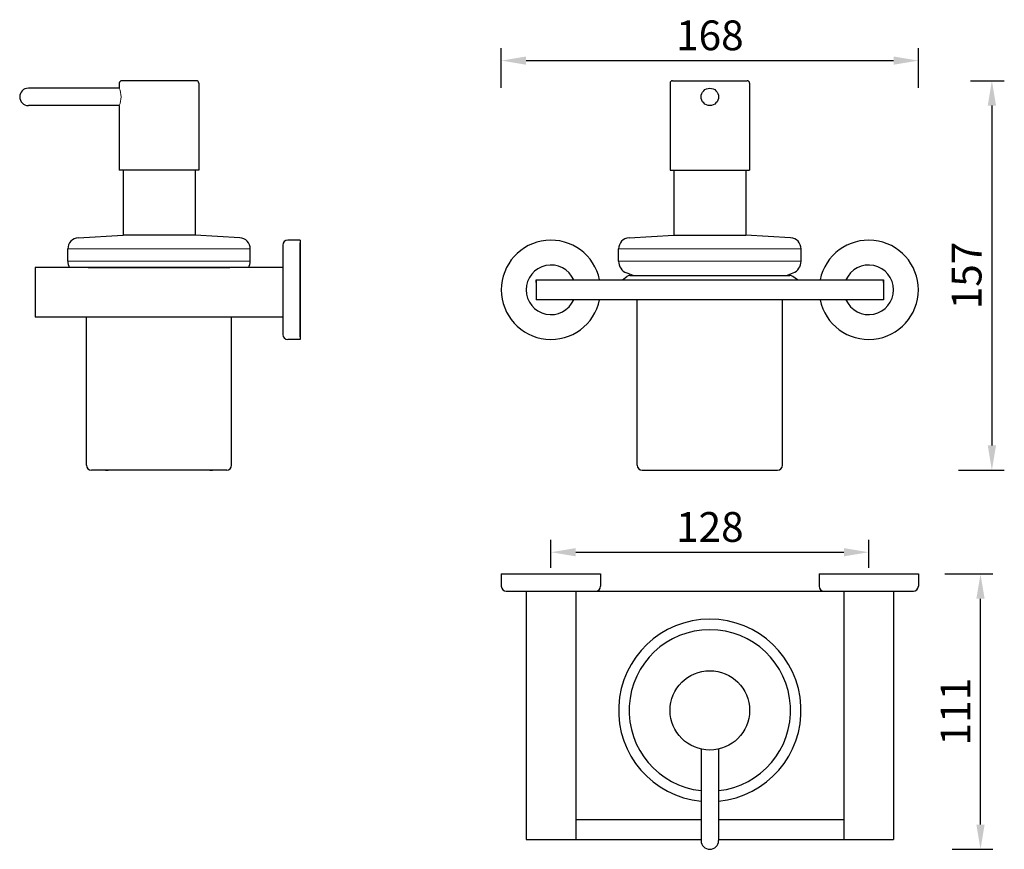
# Model space of a CAD drawing. Units: millimetres. Extents: x 1208 to 1604, y 76 to 410.
import ezdxf

# ---------------------------------------------------------------- set-up
doc = ezdxf.new("R2010")
doc.units = ezdxf.units.MM
doc.header["$LTSCALE"] = 0.3
doc.header["$MEASUREMENT"] = 0
doc.layers.add('图层4', color=5, linetype='Continuous', lineweight=15)
doc.layers.add('轮廓线', color=7, linetype='Continuous')
doc.styles.get("Standard").update_dxf_attribs({"font": 'arial.ttf'})
doc.dimstyles.new('ISO-25', dxfattribs={"dimscale": 4, "dimtxt": 3, "dimasz": 2.5, "dimexe": 1.25, "dimexo": 0.625, "dimtad": 1, "dimdec": 1, "dimdsep": 46, "dimtxsty": 'Standard', "dimcen": 2.5, "dimclrd": 256, "dimclre": 256, "dimclrt": 256, "dimadec": 0, "dimazin": 0, "dimtfac": 1, "dimtdec": 1, "dimtmove": 0, "dimatfit": 3, "dimfxl": 1.25, "dimlwd": -1, "dimlwe": -1, "dimarcsym": 0})

# ---------------------------------------------------------------- blocks, each defined once
blk = doc.blocks.new('*D2')
at = {"transparency": 16777216}
for p, q in [((1580.38, 187.11), (1599.79, 187.11)), ((1594.79, 86.11), (1594.79, 177.11)), ((1583.32, 76.11), (1599.79, 76.11))]:
    blk.add_line(p, q, dxfattribs=at)
for points in [[(1593.12, 177.11), (1596.46, 177.11), (1594.79, 187.11)], [(1593.12, 86.11), (1596.46, 86.11), (1594.79, 76.11)]]:
    blk.add_solid(points, dxfattribs=at)
at = {"layer": 'Defpoints', "color": 0, "transparency": 16777216}
for p in [(1577.88, 187.11), (1594.79, 187.11), (1580.82, 76.11)]:
    blk.add_point(p, dxfattribs=at)
at = {"lineweight": -3, "transparency": 16777216, "insert": (1586.27, 131.61), "char_height": 12, "attachment_point": 5, "rotation": 90}
blk.add_mtext('111', dxfattribs=at)
blk = doc.blocks.new('*D3')
at = {"transparency": 16777216}
for p, q in [((1401.75, 383.05), (1401.75, 398.99)), ((1569.75, 383.05), (1569.75, 398.99)), ((1411.75, 393.99), (1559.75, 393.99))]:
    blk.add_line(p, q, dxfattribs=at)
for points in [[(1411.75, 395.66), (1411.75, 392.33), (1401.75, 393.99)], [(1559.75, 395.66), (1559.75, 392.33), (1569.75, 393.99)]]:
    blk.add_solid(points, dxfattribs=at)
at = {"layer": 'Defpoints', "color": 0, "transparency": 16777216}
for p in [(1569.75, 393.99), (1401.75, 380.55), (1569.75, 380.55)]:
    blk.add_point(p, dxfattribs=at)
at = {"lineweight": -3, "transparency": 16777216, "insert": (1485.75, 402.62), "char_height": 12, "attachment_point": 5}
blk.add_mtext('168', dxfattribs=at)
blk = doc.blocks.new('*D4')
at = {"transparency": 16777216}
for p, q in [((1421.75, 189.61), (1421.75, 200.85)), ((1549.75, 189.61), (1549.75, 200.85)), ((1431.75, 195.85), (1539.75, 195.85))]:
    blk.add_line(p, q, dxfattribs=at)
for points in [[(1431.75, 197.52), (1431.75, 194.18), (1421.75, 195.85)], [(1539.75, 197.52), (1539.75, 194.18), (1549.75, 195.85)]]:
    blk.add_solid(points, dxfattribs=at)
at = {"layer": 'Defpoints', "color": 0, "transparency": 16777216}
for p in [(1549.75, 195.85), (1421.75, 187.11), (1549.75, 187.11)]:
    blk.add_point(p, dxfattribs=at)
at = {"lineweight": -3, "transparency": 16777216, "insert": (1485.75, 204.48), "char_height": 12, "attachment_point": 5}
blk.add_mtext('128', dxfattribs=at)
blk = doc.blocks.new('*D19')
at = {"layer": 'Defpoints', "color": 0, "transparency": 16777216}
for p in [(1588.32, 385.89), (1583.41, 228.89), (1599.38, 228.89)]:
    blk.add_point(p, dxfattribs=at)
at = {"layer": '轮廓线', "transparency": 16777216}
for p, q in [((1590.82, 385.89), (1604.38, 385.89)), ((1599.38, 375.89), (1599.38, 238.89)), ((1585.91, 228.89), (1604.38, 228.89))]:
    blk.add_line(p, q, dxfattribs=at)
for points in [[(1597.71, 375.89), (1601.05, 375.89), (1599.38, 385.89)], [(1597.71, 238.89), (1601.05, 238.89), (1599.38, 228.89)]]:
    blk.add_solid(points, dxfattribs=at)
at = {"layer": '轮廓线', "transparency": 16777216, "insert": (1590.75, 307.39), "char_height": 12, "attachment_point": 5, "rotation": 90}
blk.add_mtext('157', dxfattribs=at)

msp = doc.modelspace()

# ---------------------------------------------------------------- linework, layer by layer
at = {"ltscale": 0.1}
for p, q in [((1247.86, 384.89), (1247.86, 382.89)), ((1278.86, 385.89), (1248.86, 385.89)), ((1279.86, 384.89), (1279.86, 349.89)), ((1469.75, 384.89), (1469.75, 349.89)), ((1470.75, 385.89), (1500.75, 385.89)), ((1501.75, 384.89), (1501.75, 349.89)), ((1247.86, 375.89), (1247.86, 349.89)), ((1279.86, 349.89), (1247.86, 349.89)), ((1469.75, 349.89), (1501.75, 349.89))]:
    msp.add_line(p, q, dxfattribs=at)
at = {"ltscale": 0.2}
for p, q in [((1247.86, 382.89), (1211.22, 382.89)), ((1212.22, 375.89), (1211.22, 375.89)), ((1247.86, 375.89), (1214.22, 375.89)), ((1249.36, 349.89), (1249.36, 323.66)), ((1278.36, 349.89), (1278.36, 323.66)), ((1471.25, 349.89), (1471.25, 323.66)), ((1500.25, 349.89), (1500.25, 323.66)), ((1482.25, 116.5), (1482.25, 79.61)), ((1489.25, 116.5), (1489.25, 79.61))]:
    msp.add_line(p, q, dxfattribs=at)
for p, q in [((1231.34, 322.59), (1249.36, 323.66)), ((1278.36, 323.66), (1249.36, 323.66)), ((1296.38, 322.59), (1278.36, 323.66)), ((1453.23, 322.59), (1471.25, 323.66)), ((1471.25, 323.66), (1500.25, 323.66)), ((1518.27, 322.59), (1500.25, 323.66)), ((1227.11, 313.12), (1227.11, 318.09)), ((1300.61, 313.12), (1300.61, 318.09)), ((1449, 313.12), (1449, 318.09)), ((1522.5, 313.12), (1522.5, 318.09)), ((1454.9, 307.42), (1452.21, 308.45)), ((1516.61, 307.42), (1519.29, 308.45)), ((1456.5, 230.89), (1456.5, 297.62)), ((1515, 230.89), (1515, 297.62)), ((1234.61, 230.89), (1234.61, 290.62)), ((1293.11, 230.89), (1293.11, 290.62)), ((1291.11, 228.89), (1236.61, 228.89)), ((1458.5, 228.89), (1513, 228.89))]:
    msp.add_line(p, q)
at = {"lineweight": -3}
for p, q in [((1320.71, 321.62), (1315.71, 321.62)), ((1320.71, 321.62), (1320.71, 281.62)), ((1313.71, 319.62), (1313.71, 283.62)), ((1320.71, 320.52), (1320.71, 282.72)), ((1320.71, 282.72), (1320.71, 320.52)), ((1313.71, 310.62), (1214.01, 310.62)), ((1214.01, 310.62), (1214.01, 290.62)), ((1235.36, 310.62), (1292.36, 310.62)), ((1415.75, 305.62), (1415.75, 297.62)), ((1415.75, 305.62), (1415.75, 304.62)), ((1415.75, 304.62), (1415.75, 305.62)), ((1415.75, 305.62), (1555.75, 305.62)), ((1450.5, 305.62), (1452.27, 307)), ((1453.5, 307.42), (1518, 307.42)), ((1521, 305.62), (1519.23, 307)), ((1555.75, 305.62), (1555.75, 297.62)), ((1555.75, 305.62), (1555.75, 304.62)), ((1555.75, 304.62), (1555.75, 305.62)), ((1555.75, 297.62), (1415.75, 297.62)), ((1313.71, 290.62), (1214.01, 290.62)), ((1320.71, 281.62), (1315.71, 281.62)), ((1401.75, 187.11), (1401.75, 182.11)), ((1401.75, 187.11), (1441.75, 187.11)), ((1441.75, 187.11), (1441.75, 182.11)), ((1529.75, 187.11), (1529.75, 182.11)), ((1529.75, 187.11), (1569.75, 187.11)), ((1569.75, 187.11), (1569.75, 182.11)), ((1403.75, 180.11), (1567.75, 180.11)), ((1411.75, 180.11), (1411.75, 80.11)), ((1431.75, 180.11), (1431.75, 80.11)), ((1539.75, 180.11), (1539.75, 80.11)), ((1559.75, 180.11), (1559.75, 80.11)), ((1431.75, 88.11), (1482.25, 88.11)), ((1489.25, 88.11), (1539.75, 88.11)), ((1411.75, 80.11), (1482.25, 80.11)), ((1489.25, 80.11), (1559.75, 80.11))]:
    msp.add_line(p, q, dxfattribs=at)
at = {"ltscale": 0.1}
for centre, start, end in [((1248.86, 384.89), 90, 180), ((1278.86, 384.89), 0, 90), ((1470.75, 384.89), 90, 180), ((1500.75, 384.89), 0, 90)]:
    msp.add_arc(centre, 1, start, end, dxfattribs=at)
at = {"ltscale": 0.2}
for centre, radius, start, end in [((1211.22, 379.39), 3.5, 90, 270), ((1213.22, 370.25), 5.72, 79.9308, 100.0692), ((1485.75, 79.61), 3.5, 180, 0)]:
    msp.add_arc(centre, radius, start, end, dxfattribs=at)
for centre, radius, start, end in [((1231.61, 318.09), 4.5, 93.4089, 180), ((1296.11, 318.09), 4.5, 0, 86.5911), ((1453.5, 318.09), 4.5, 93.4089, 180), ((1518, 318.09), 4.5, 0, 86.5911), ((1232.11, 313.12), 5, 180, 209.9631), ((1295.61, 313.12), 5, 330.0369, 0), ((1454, 313.12), 5, 180, 249.035), ((1517.5, 313.12), 5, 290.965, 0), ((1236.61, 230.89), 2, 180, 270), ((1291.11, 230.89), 2, 270, 0), ((1458.5, 230.89), 2, 180, 270), ((1513, 230.89), 2, 270, 0), ((1242.31, 238.89), 10, 270, 276.376), ((1285.4, 238.89), 10, 263.624, 270)]:
    msp.add_arc(centre, radius, start, end)
at = {"lineweight": -3}
for centre, radius, start, end in [((1315.71, 319.62), 2, 90, 180), ((1421.75, 301.62), 20, 11.537, 348.463), ((1549.75, 301.62), 20, 191.537, 168.463), ((1421.75, 301.62), 10, 23.5782, 336.4218), ((1549.75, 301.62), 10, 203.5782, 156.4218), ((1453.5, 305.42), 2, 90, 127.8828), ((1518, 305.42), 2, 52.1172, 90), ((1315.71, 283.62), 2, 180, 270), ((1403.75, 182.11), 2, 180, 270), ((1439.75, 182.11), 2, 270, 0), ((1531.75, 182.11), 2, 180, 270), ((1567.75, 182.11), 2, 270, 0)]:
    msp.add_arc(centre, radius, start, end, dxfattribs=at)
at = {"layer": '图层4', "color": 0}
for p, q in [((1300.61, 318.09), (1227.11, 318.1)), ((1449, 318.09), (1522.5, 318.1)), ((1300.61, 313.12), (1227.11, 313.12)), ((1449, 313.12), (1522.5, 313.12)), ((1454.9, 307.42), (1516.61, 307.42))]:
    msp.add_line(p, q, dxfattribs=at)
msp.add_arc((1239.22, 379.39), 9.32, 337.9513, 22.0487, dxfattribs=at)
at = {"layer": '轮廓线'}
for centre, radius in [((1485.75, 379.39), 3.5), ((1485.75, 132.11), 16)]:
    msp.add_circle(centre, radius, dxfattribs=at)
for radius, start, end in [(36.75, 275.465, 264.535), (32.52, 276.179, 263.821)]:
    msp.add_arc((1485.75, 132.11), radius, start, end, dxfattribs=at)

# ---------------------------------------------------------------- dimensions: what is measured, and where the dimension line sits
at = {"lineweight": -3}
dim = msp.add_linear_dim(base=(1569.75, 393.99), p1=(1401.75, 380.55), p2=(1569.75, 380.55), dimstyle='ISO-25', dxfattribs=at)
dim.commit()
dim.dimension.update_dxf_attribs({"geometry": '*D3', "text_midpoint": (1485.75, 393.99), "dimtype": 160})
dim = msp.add_linear_dim(base=(1549.75, 195.85), p1=(1421.75, 187.11), p2=(1549.75, 187.11), dimstyle='ISO-25', dxfattribs=at)
dim.commit()
dim.dimension.update_dxf_attribs({"geometry": '*D4', "text_midpoint": (1485.75, 204.48)})
dim = msp.add_linear_dim(base=(1594.79, 187.11), p1=(1580.82, 76.11), p2=(1577.88, 187.11), angle=90, dimstyle='ISO-25', dxfattribs=at)
dim.commit()
dim.dimension.update_dxf_attribs({"geometry": '*D2', "text_midpoint": (1586.27, 131.61)})
at = {"layer": '轮廓线'}
dim = msp.add_linear_dim(base=(1599.38, 228.89), p1=(1588.32, 385.89), p2=(1583.41, 228.89), angle=90, dimstyle='ISO-25', dxfattribs=at)
dim.commit()
dim.dimension.update_dxf_attribs({"geometry": '*D19', "text_midpoint": (1590.75, 307.39)})

doc.saveas('drawing.dxf')
